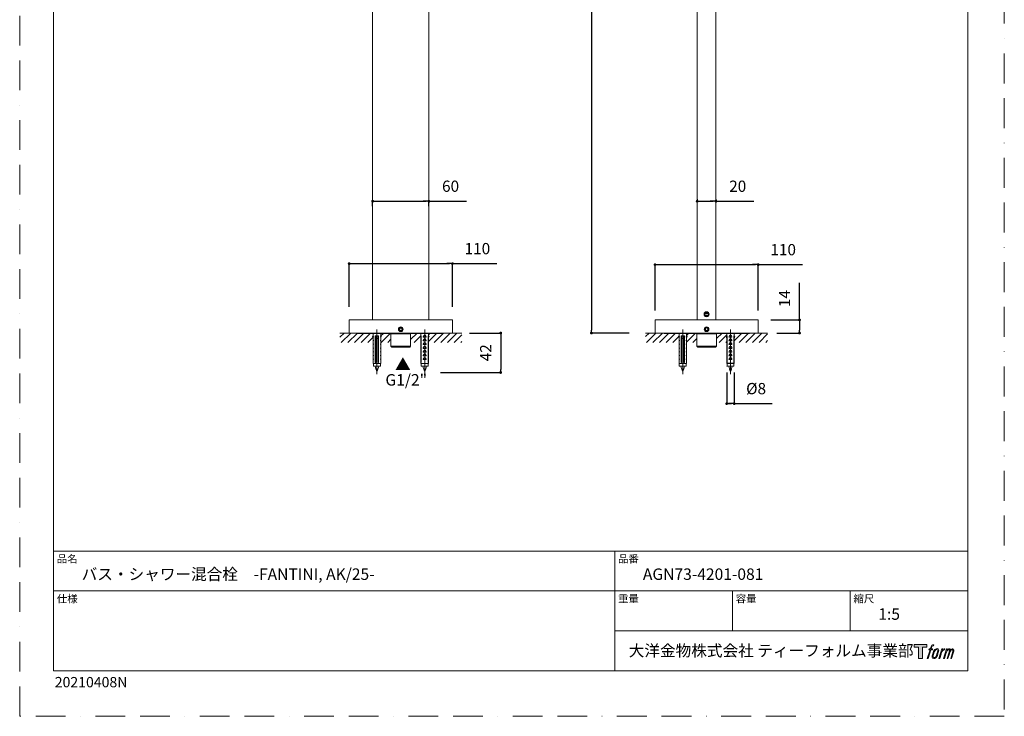
# Model space of a CAD drawing. Units: millimetres. Extents: x 0 to 1050, y 0 to 1485.
# Drawn here: x 0 to 1050, y 0 to 742 of the extents above; entities that cross this region are included whole.
import ezdxf

# ---------------------------------------------------------------- set-up
doc = ezdxf.new("R2010")
doc.units = ezdxf.units.MM
doc.header["$LTSCALE"] = 2.5
doc.header["$PDMODE"] = 1
doc.header["$PDSIZE"] = -2
doc.linetypes.add('BORDER', pattern=[44.45, 12.7, -6.35, 12.7, -6.35, 0, -6.35])
doc.linetypes.add('CENTER2', pattern=[28.575, 19.05, -3.175, 3.175, -3.175])
doc.layers.add('BORDER', color=4, linetype='BORDER', lineweight=20, plot=False)
for name, color, linetype, lineweight in [('DIM', 3, 'Continuous', 13), ('MODEL', 7, 'Continuous', 20), ('TEMPLATE', 7, 'Continuous', 20)]:
    doc.layers.add(name, color=color, linetype=linetype, lineweight=lineweight)
doc.styles.add('ＭＳ ゴシック', font='msgothic.ttc', dxfattribs={"bigfont": 'ＭＳ ゴシック'})
doc.dimstyles.new('tfrom線あり', dxfattribs={"dimtxt": 12, "dimasz": 3, "dimexe": 0, "dimexo": 10, "dimgap": 10, "dimtad": 1, "dimdec": 0, "dimzin": 11, "dimdsep": 46, "dimtxsty": 'ＭＳ ゴシック', "dimblk": 'DOT', "dimcen": 0, "dimazin": 0, "dimtfac": 1, "dimtdec": 1, "dimtix": 1, "dimtofl": 0, "dimtmove": 0, "dimatfit": 0, "dimldrblk": 'DOT', "dimfxl": 1, "dimfrac": 2, "dimtolj": 1, "dimtzin": 11, "dimarcsym": 0})
pattern_1 = [(45, (3600.601, 205.4244), (-3.535534, 3.535534), [])]

# ---------------------------------------------------------------- blocks, each defined once
blk = doc.blocks.new('_DOT')
at = {"color": 0, "linetype": 'ByBlock', "lineweight": -2}
blk.add_line((-0.5, 0), (-1, 0), dxfattribs=at)
at = {"color": 0, "linetype": 'ByBlock', "lineweight": -2, "const_width": 0.5}
blk.add_lwpolyline([(-0.25, 0, 1), (0.25, 0, 1)], format="xyb", close=True, dxfattribs=at)
blk = doc.blocks.new('*D43')
at = {"layer": 'Defpoints', "color": 0}
for p in [(693.9, 1139.5), (609.7, 408.5), (659.8, 408.5)]:
    blk.add_point(p, dxfattribs=at)
at = {"layer": 'DIM', "color": 0, "lineweight": -2}
for p, q in [((683.9, 1139.5), (609.7, 1139.5)), ((609.7, 1136.5), (609.7, 411.5)), ((649.8, 408.5), (609.7, 408.5))]:
    blk.add_line(p, q, dxfattribs=at)
at = {"layer": 'DIM', "color": 0, "lineweight": -2, "xscale": 3, "yscale": 3, "zscale": 3}
for p, rotation in [((609.7, 1139.5), 90), ((609.7, 408.5), 270)]:
    blk.add_blockref('_DOT', p, dxfattribs=dict(at, rotation=rotation))
at = {"layer": 'DIM', "color": 0, "insert": (593.7, 774), "char_height": 12, "attachment_point": 5, "rotation": 90, "style": 'ＭＳ ゴシック'}
blk.add_mtext('\\A1;731', dxfattribs=at)
blk = doc.blocks.new('*D44')
at = {"layer": 'Defpoints', "color": 0}
for p in [(436.4, 549), (376.4, 533.7), (436.4, 533.7)]:
    blk.add_point(p, dxfattribs=at)
at = {"layer": 'DIM', "color": 0, "lineweight": -2}
for p, q in [((376.4, 543.7), (376.4, 549)), ((379.4, 549), (433.4, 549)), ((433.4, 549), (430.4, 549)), ((436.4, 543.7), (436.4, 549)), ((436.4, 549), (476.6, 549))]:
    blk.add_line(p, q, dxfattribs=at)
at = {"layer": 'DIM', "color": 0, "lineweight": -2, "xscale": 3, "yscale": 3, "zscale": 3, "rotation": 180}
blk.add_blockref('_DOT', (376.4, 549), dxfattribs=at)
at = {"layer": 'DIM', "color": 0, "lineweight": -2, "xscale": 3, "yscale": 3, "zscale": 3}
blk.add_blockref('_DOT', (436.4, 549), dxfattribs=at)
at = {"layer": 'DIM', "color": 0, "insert": (459.5, 565), "char_height": 12, "attachment_point": 5, "style": 'ＭＳ ゴシック'}
blk.add_mtext('\\A1;60', dxfattribs=at)
blk = doc.blocks.new('*D45')
at = {"layer": 'Defpoints', "color": 0}
for p in [(461.4, 482.5), (351.4, 426.6), (461.4, 426.6)]:
    blk.add_point(p, dxfattribs=at)
at = {"layer": 'DIM', "color": 0, "lineweight": -2}
for p, q in [((351.4, 436.6), (351.4, 482.5)), ((354.4, 482.5), (458.4, 482.5)), ((458.4, 482.5), (455.4, 482.5)), ((461.4, 436.6), (461.4, 482.5)), ((461.4, 482.5), (508.7, 482.5))]:
    blk.add_line(p, q, dxfattribs=at)
at = {"layer": 'DIM', "color": 0, "lineweight": -2, "xscale": 3, "yscale": 3, "zscale": 3, "rotation": 180}
blk.add_blockref('_DOT', (351.4, 482.5), dxfattribs=at)
at = {"layer": 'DIM', "color": 0, "lineweight": -2, "xscale": 3, "yscale": 3, "zscale": 3}
blk.add_blockref('_DOT', (461.4, 482.5), dxfattribs=at)
at = {"layer": 'DIM', "color": 0, "insert": (488.1, 498.5), "char_height": 12, "attachment_point": 5, "style": 'ＭＳ ゴシック'}
blk.add_mtext('\\A1;110', dxfattribs=at)
blk = doc.blocks.new('*D47')
at = {"layer": 'Defpoints', "color": 0}
for p in [(469.8, 408.5), (438.6, 366.5), (513, 366.5)]:
    blk.add_point(p, dxfattribs=at)
at = {"layer": 'DIM', "color": 0, "lineweight": -2}
for p, q in [((479.8, 408.5), (513, 408.5)), ((513, 405.5), (513, 369.5)), ((448.6, 366.5), (513, 366.5))]:
    blk.add_line(p, q, dxfattribs=at)
at = {"layer": 'DIM', "color": 0, "lineweight": -2, "xscale": 3, "yscale": 3, "zscale": 3}
for p, rotation in [((513, 408.5), 90), ((513, 366.5), 270)]:
    blk.add_blockref('_DOT', p, dxfattribs=dict(at, rotation=rotation))
at = {"layer": 'DIM', "color": 0, "insert": (497, 387.5), "char_height": 12, "attachment_point": 5, "rotation": 90, "style": 'ＭＳ ゴシック'}
blk.add_mtext('\\A1;42', dxfattribs=at)
blk = doc.blocks.new('*D48')
at = {"layer": 'Defpoints', "color": 0}
for p in [(787.5, 481.4), (677.5, 422.5), (787.5, 422.5)]:
    blk.add_point(p, dxfattribs=at)
at = {"layer": 'DIM', "color": 0, "lineweight": -2}
for p, q in [((677.5, 432.5), (677.5, 481.4)), ((680.5, 481.4), (784.5, 481.4)), ((784.5, 481.4), (781.5, 481.4)), ((787.5, 432.5), (787.5, 481.4)), ((787.5, 481.4), (834.8, 481.4))]:
    blk.add_line(p, q, dxfattribs=at)
at = {"layer": 'DIM', "color": 0, "lineweight": -2, "xscale": 3, "yscale": 3, "zscale": 3, "rotation": 180}
blk.add_blockref('_DOT', (677.5, 481.4), dxfattribs=at)
at = {"layer": 'DIM', "color": 0, "lineweight": -2, "xscale": 3, "yscale": 3, "zscale": 3}
blk.add_blockref('_DOT', (787.5, 481.4), dxfattribs=at)
at = {"layer": 'DIM', "color": 0, "insert": (814.2, 497.4), "char_height": 12, "attachment_point": 5, "style": 'ＭＳ ゴシック'}
blk.add_mtext('\\A1;110', dxfattribs=at)
blk = doc.blocks.new('*D49')
at = {"layer": 'Defpoints', "color": 0}
for p in [(791.1, 422.5), (797.5, 408.5), (831.6, 408.5)]:
    blk.add_point(p, dxfattribs=at)
at = {"layer": 'DIM', "color": 0, "lineweight": -2}
for p, q in [((831.6, 422.5), (831.6, 462.1)), ((801.1, 422.5), (831.6, 422.5)), ((831.6, 419.5), (831.6, 411.5)), ((831.6, 419.5), (831.6, 416.5)), ((807.5, 408.5), (831.6, 408.5))]:
    blk.add_line(p, q, dxfattribs=at)
at = {"layer": 'DIM', "color": 0, "lineweight": -2, "xscale": 3, "yscale": 3, "zscale": 3}
for p, rotation in [((831.6, 422.5), 90), ((831.6, 408.5), 270)]:
    blk.add_blockref('_DOT', p, dxfattribs=dict(at, rotation=rotation))
at = {"layer": 'DIM', "color": 0, "insert": (815.6, 445.3), "char_height": 12, "attachment_point": 5, "rotation": 90, "style": 'ＭＳ ゴシック'}
blk.add_mtext('\\A1;14', dxfattribs=at)
blk = doc.blocks.new('*D50')
at = {"layer": 'Defpoints', "color": 0}
for p in [(742.5, 549), (722.5, 541.3), (742.5, 541.3)]:
    blk.add_point(p, dxfattribs=at)
at = {"layer": 'DIM', "color": 0, "lineweight": -2}
for p, q in [((722.5, 551.3), (722.5, 549)), ((725.5, 549), (739.5, 549)), ((739.5, 549), (736.5, 549)), ((742.5, 551.3), (742.5, 549)), ((742.5, 549), (782.8, 549))]:
    blk.add_line(p, q, dxfattribs=at)
at = {"layer": 'DIM', "color": 0, "lineweight": -2, "xscale": 3, "yscale": 3, "zscale": 3, "rotation": 180}
blk.add_blockref('_DOT', (722.5, 549), dxfattribs=at)
at = {"layer": 'DIM', "color": 0, "lineweight": -2, "xscale": 3, "yscale": 3, "zscale": 3}
blk.add_blockref('_DOT', (742.5, 549), dxfattribs=at)
at = {"layer": 'DIM', "color": 0, "insert": (765.7, 565), "char_height": 12, "attachment_point": 5, "style": 'ＭＳ ゴシック'}
blk.add_mtext('\\A1;20', dxfattribs=at)
blk = doc.blocks.new('*D51')
at = {"layer": 'Defpoints', "color": 0}
for p in [(754, 376.5), (762, 376.5), (762, 333.3)]:
    blk.add_point(p, dxfattribs=at)
at = {"layer": 'DIM', "color": 0, "lineweight": -2}
for p, q in [((754, 366.5), (754, 333.3)), ((762, 366.5), (762, 333.3)), ((759, 333.3), (756, 333.3)), ((757, 333.3), (759, 333.3)), ((762, 333.3), (802.5, 333.3))]:
    blk.add_line(p, q, dxfattribs=at)
at = {"layer": 'DIM', "color": 0, "lineweight": -2, "xscale": 3, "yscale": 3, "zscale": 3, "rotation": 180}
blk.add_blockref('_DOT', (754, 333.3), dxfattribs=at)
at = {"layer": 'DIM', "color": 0, "lineweight": -2, "xscale": 3, "yscale": 3, "zscale": 3}
blk.add_blockref('_DOT', (762, 333.3), dxfattribs=at)
at = {"layer": 'DIM', "color": 0, "insert": (785.3, 349.3), "char_height": 12, "attachment_point": 5, "style": 'ＭＳ ゴシック'}
blk.add_mtext('\\A1;%%c8', dxfattribs=at)

msp = doc.modelspace()

# ---------------------------------------------------------------- hatches: boundary and pattern name
at = {"layer": 'MODEL', "linetype": 'Continuous'}
h = msp.add_hatch(dxfattribs=at)
h.set_pattern_fill('_USER', color=256, scale=5, angle=45, style=0, pattern_type=0)
h.set_pattern_definition(pattern_1)
h.paths.add_polyline_path([(341.4, 398.5), (376.9, 398.5), (376.9, 408.5), (341.4, 408.5)])
h.paths.add_polyline_path([(395.9, 398.5), (395.9, 408.5), (384.9, 408.5), (384.9, 398.5)])
h.paths.add_polyline_path([(416.9, 398.5), (427.9, 398.5), (427.9, 408.5), (416.9, 408.5)])
h.paths.add_polyline_path([(471.4, 398.5), (471.4, 408.5), (435.9, 408.5), (435.9, 398.5)])
h = msp.add_hatch(dxfattribs=at)
h.set_pattern_fill('_USER', color=256, scale=5, angle=45, style=0, pattern_type=0)
h.set_pattern_definition(pattern_1)
h.paths.add_polyline_path([(667.5, 398.5), (703, 398.5), (703, 408.5), (667.5, 408.5)])
h.paths.add_polyline_path([(722, 398.5), (722, 408.5), (711, 408.5), (711, 398.5)])
h.paths.add_polyline_path([(743, 398.5), (754, 398.5), (754, 408.5), (743, 408.5)])
h.paths.add_polyline_path([(797.5, 398.5), (797.5, 408.5), (762, 408.5), (762, 398.5)])
at = {"layer": 'TEMPLATE'}
h = msp.add_hatch(color=256, dxfattribs=at)
h.paths.add_polyline_path([(967.3, 76.6), (967.3, 73.6), (962.6, 73.6), (962.6, 61.6), (958.5, 61.6), (958.5, 73.6), (953.9, 73.6), (953.9, 76.6)])
edge = h.paths.add_edge_path()
edge.add_spline(control_points=[(973.6, 76.2), (974.1, 76.4), (974.9, 76.3), (974.9, 76.3), (974.9, 76.3), (974.5, 75.2), (974.5, 75.2), (974.5, 75.2), (973.8, 75.3), (973.2, 74.9), (972.8, 74.6), (972.5, 73.6), (972.4, 73.3), (972.4, 73.3), (971.9, 71.8), (971.9, 71.8), (971.9, 71.8), (973.5, 71.8), (973.5, 71.8), (973.5, 71.8), (973.3, 70.9), (973.3, 70.9), (973.3, 70.9), (971.7, 70.9), (971.7, 70.9), (971.7, 70.9), (968.8, 61.6), (968.8, 61.6), (968.8, 61.6), (967.9, 61.6), (967.9, 61.6), (967.9, 61.6), (970.8, 70.9), (970.8, 70.9), (970.8, 70.9), (969.6, 70.9), (969.6, 70.9), (969.6, 70.9), (969.8, 71.8), (969.8, 71.8), (969.8, 71.8), (971, 71.8), (971, 71.8), (971, 71.8), (971.5, 73.1), (971.5, 73.1), (971.8, 74.2), (972.1, 74.8), (972.3, 75.2), (972.6, 75.6), (973.1, 76.1), (973.6, 76.2)], knot_values=[0, 0, 0, 0, 1, 1, 1, 2, 2, 2, 3, 3, 3, 4, 4, 4, 5, 5, 5, 6, 6, 6, 7, 7, 7, 8, 8, 8, 9, 9, 9, 10, 10, 10, 11, 11, 11, 12, 12, 12, 13, 13, 13, 14, 14, 14, 15, 15, 15, 16, 16, 16, 17, 17, 17, 17], degree=3, periodic=1)
edge = h.paths.add_edge_path()
edge.add_spline(control_points=[(975.8, 71.2), (975.2, 70.5), (974.8, 69.9), (974.1, 67.9), (973.5, 66.1), (973.1, 64.8), (973.1, 63.2), (973, 62), (973.7, 61.6), (974.8, 61.6), (975.3, 61.6), (976.4, 61.6), (977.2, 62.6), (977.8, 63.3), (978.4, 64.1), (979.1, 66.5), (979.7, 68.6), (980.1, 69.9), (980, 70.6), (980, 70.6), (980, 70.6), (980, 70.6), (979.9, 71.9), (978.9, 72.2), (978.4, 72.2), (977.9, 72.2), (976.5, 72.2), (975.8, 71.2)], knot_values=[0, 0, 0, 0, 1, 1, 1, 2, 2, 2, 3, 3, 3, 4, 4, 4, 5, 5, 5, 6, 6, 6, 7, 7, 7, 8, 8, 8, 9, 9, 9, 9], degree=3, periodic=1)
edge = h.paths.add_edge_path()
edge.add_spline(control_points=[(983.3, 71.8), (983.3, 71.8), (984.3, 71.8), (984.3, 71.8), (984.3, 71.8), (983.8, 70.4), (983.8, 70.4), (984.2, 70.8), (984.7, 71.3), (985.1, 71.5), (985.7, 71.9), (986.1, 72), (986.5, 72), (986.5, 72), (986.1, 70.7), (986.1, 70.7), (985.8, 70.8), (985.1, 70.6), (984.6, 70.3), (984.2, 70), (983.9, 69.7), (983.6, 69.1), (983.3, 68.5), (983, 67.5), (982.5, 66.1), (982.5, 66.1), (981.2, 61.6), (981.2, 61.6), (981.2, 61.6), (980.3, 61.6), (980.3, 61.6), (980.3, 61.6), (983.3, 71.8), (983.3, 71.8)], knot_values=[0, 0, 0, 0, 1, 1, 1, 2, 2, 2, 3, 3, 3, 4, 4, 4, 5, 5, 5, 6, 6, 6, 7, 7, 7, 8, 8, 8, 9, 9, 9, 10, 10, 10, 11, 11, 11, 11], degree=3, periodic=1)
edge = h.paths.add_edge_path()
edge.add_spline(control_points=[(988.4, 71.8), (988.4, 71.8), (989.2, 71.8), (989.2, 71.8), (989.2, 71.8), (988.8, 70.4), (988.8, 70.4), (989.2, 71), (989.5, 71.2), (989.9, 71.6), (990.3, 71.9), (990.8, 71.9), (991.2, 71.9), (991.6, 71.9), (992, 71.9), (992.3, 71.4), (992.4, 71), (992.4, 71), (992.4, 70.2), (992.8, 71), (993.1, 71.3), (993.7, 71.6), (994.3, 71.9), (994.6, 72), (995, 71.9), (995.6, 71.8), (996, 71.6), (996.1, 71), (996.3, 70.4), (996.2, 70), (996, 69), (995.9, 68.6), (995.7, 68), (995.5, 67.4), (995.5, 67.4), (993.7, 61.6), (993.7, 61.6), (993.7, 61.6), (992.8, 61.6), (992.8, 61.6), (992.8, 61.6), (994.3, 66.7), (994.3, 66.7), (994.7, 67.7), (994.9, 68.5), (995, 69), (995.2, 69.6), (995.2, 69.8), (995.2, 70.2), (995.1, 70.6), (994.9, 70.9), (994.5, 70.9), (994.2, 70.9), (993.8, 70.9), (993.4, 70.4), (993, 70), (992.6, 69.5), (992.4, 68.9), (992.1, 68.3), (991.8, 67.6), (991.5, 66.7), (991.5, 66.7), (989.9, 61.6), (989.9, 61.6), (989.9, 61.6), (989, 61.6), (989, 61.6), (989, 61.6), (990.8, 67.4), (990.8, 67.4), (991, 68), (991.2, 68.5), (991.3, 68.9), (991.4, 69.6), (991.5, 70), (991.4, 70.4), (991.2, 70.8), (991, 70.9), (990.7, 70.9), (990.4, 70.9), (990.1, 70.8), (989.8, 70.6), (989.3, 70.2), (989.2, 70), (989, 69.7), (988.7, 69.3), (988.6, 69), (988.3, 68.4), (988.1, 67.8), (987.9, 67), (987.7, 66.6), (987.7, 66.6), (986.2, 61.6), (986.2, 61.6), (986.2, 61.6), (985.2, 61.6), (985.2, 61.6), (985.2, 61.6), (988.4, 71.8), (988.4, 71.8)], knot_values=[0, 0, 0, 0, 1, 1, 1, 2, 2, 2, 3, 3, 3, 4, 4, 4, 5, 5, 5, 6, 6, 6, 7, 7, 7, 8, 8, 8, 9, 9, 9, 10, 10, 10, 11, 11, 11, 12, 12, 12, 13, 13, 13, 14, 14, 14, 15, 15, 15, 16, 16, 16, 17, 17, 17, 18, 18, 18, 19, 19, 19, 20, 20, 20, 21, 21, 21, 22, 22, 22, 23, 23, 23, 24, 24, 24, 25, 25, 25, 26, 26, 26, 27, 27, 27, 28, 28, 28, 29, 29, 29, 30, 30, 30, 31, 31, 31, 32, 32, 32, 33, 33, 33, 33], degree=3, periodic=1)
edge = h.paths.add_edge_path(flags=16)
edge.add_spline(control_points=[(974, 63.5), (974, 64.2), (974.2, 65.4), (974.8, 67.1), (975.6, 69.4), (976.1, 70.2), (976.5, 70.6), (977.1, 71.2), (977.9, 71.3), (978.1, 71.2), (978.5, 71.2), (978.9, 71), (979, 70.2), (979, 69.6), (978.8, 68.4), (978.2, 66.5), (977.4, 64.4), (977, 63.5), (976.6, 63.1), (975.9, 62.4), (975.2, 62.5), (975.1, 62.5), (975, 62.5), (974, 62.6), (974, 63.5)], knot_values=[0, 0, 0, 0, 1, 1, 1, 2, 2, 2, 3, 3, 3, 4, 4, 4, 5, 5, 5, 6, 6, 6, 7, 7, 7, 8, 8, 8, 8], degree=3, periodic=1)

# ---------------------------------------------------------------- linework, layer by layer
at = {"layer": 'BORDER'}
msp.add_lwpolyline([(0, 0), (0, 1485), (1050, 1485), (1050, 0)], close=True, dxfattribs=at)
at = {"layer": 'MODEL', "linetype": 'Continuous'}
for p, q in [((376.4, 1126.5), (376.4, 422.5)), ((436.4, 1126.5), (436.4, 422.5)), ((722.5, 1126.5), (722.5, 422.5)), ((742.5, 1126.5), (742.5, 422.5)), ((351.4, 408.5), (351.4, 422.5)), ((351.4, 422.5), (461.4, 422.5)), ((461.4, 408.5), (461.4, 422.5)), ((677.5, 408.5), (677.5, 422.5)), ((677.5, 422.5), (787.5, 422.5)), ((732.5, 429.4), (730.7, 429.4)), ((732.5, 427.6), (730.7, 427.6)), ((732.5, 429.4), (734.3, 429.4)), ((732.5, 427.6), (734.3, 427.6)), ((787.5, 408.5), (787.5, 422.5)), ((405.7, 413.8), (405, 412.5)), ((405, 412.5), (405.7, 411.3)), ((407.2, 413.8), (405.7, 413.8)), ((405.7, 411.3), (407.2, 411.3)), ((407.9, 412.5), (407.2, 413.8)), ((407.2, 411.3), (407.9, 412.5)), ((732.5, 414), (731.3, 413.2)), ((731.3, 413.2), (731.3, 411.8)), ((731.3, 411.8), (732.5, 411.1)), ((733.8, 413.2), (732.5, 414)), ((732.5, 411.1), (733.8, 411.8)), ((733.8, 411.8), (733.8, 413.2)), ((471.4, 408.5), (341.4, 408.5)), ((351.4, 408.5), (461.4, 408.5)), ((361.9, 407.9), (450.9, 407.9)), ((377.2, 405.2), (376.3, 405.2)), ((376.3, 405.2), (377, 403)), ((377, 407.9), (377, 406.3)), ((377, 406.3), (377.4, 404.2)), ((377, 404.2), (377, 402.3)), ((377, 404.2), (377.4, 404.2)), ((377, 402.3), (377.4, 400.2)), ((377, 400.2), (377, 402.3)), ((377, 400.2), (377, 398.3)), ((377, 400.2), (377.4, 400.2)), ((379.2, 377.2), (379.2, 405.7)), ((379.2, 405.7), (382.7, 405.7)), ((379.8, 405.2), (382.2, 405.2)), ((379.8, 405.2), (379.8, 402.4)), ((379.8, 377.2), (379.8, 402.4)), ((382.2, 405.2), (382.2, 402.4)), ((382.2, 377.2), (382.2, 402.4)), ((382.7, 405.7), (382.7, 377.2)), ((384.6, 404.2), (385, 406.3)), ((384.6, 404.2), (385, 404.2)), ((384.6, 400.2), (385, 402.3)), ((384.6, 400.2), (385, 400.2)), ((385.6, 405.2), (384.8, 405.2)), ((385, 407.9), (385, 406.3)), ((385.6, 405.2), (385, 403)), ((385, 404.2), (385, 402.3)), ((385, 400.2), (385, 402.3)), ((385, 400.2), (385, 398.3)), ((395.9, 407.9), (395.9, 394.5)), ((395.9, 407.5), (416.9, 407.5)), ((416.9, 407.9), (416.9, 394.5)), ((428.3, 405.2), (427.3, 405.2)), ((427.3, 405.2), (428.1, 402.4)), ((427.9, 405.7), (427.9, 407.9)), ((427.9, 405.7), (428.3, 405.7)), ((427.9, 376.5), (427.9, 403)), ((428.1, 377.2), (428.1, 402.4)), ((428.3, 405.7), (428.3, 377.2)), ((430.3, 404.2), (431.9, 404.2)), ((430.3, 400.2), (431.9, 400.2)), ((431.9, 404.2), (433.5, 404.2)), ((431.9, 400.2), (433.5, 400.2)), ((435.5, 377.2), (435.5, 405.7)), ((435.5, 405.7), (435.9, 405.7)), ((436.5, 405.2), (435.5, 405.2)), ((436.5, 405.2), (435.7, 402.4)), ((435.7, 377.2), (435.7, 402.4)), ((435.9, 405.7), (435.9, 407.9)), ((435.9, 376.5), (435.9, 403)), ((797.5, 408.5), (667.5, 408.5)), ((677.5, 408.5), (787.5, 408.5)), ((732.5, 407.9), (688, 407.9)), ((703.3, 405.2), (702.4, 405.2)), ((702.4, 405.2), (703.1, 403)), ((703.1, 407.9), (703.1, 406.3)), ((703.1, 406.3), (703.5, 404.2)), ((703.1, 404.2), (703.1, 402.3)), ((703.1, 404.2), (703.5, 404.2)), ((703.1, 400.2), (703.1, 402.3)), ((703.1, 402.3), (703.5, 400.2)), ((703.1, 400.2), (703.1, 398.3)), ((703.1, 400.2), (703.5, 400.2)), ((705.3, 377.2), (705.3, 405.7)), ((705.3, 405.7), (708.8, 405.7)), ((705.9, 405.2), (708.3, 405.2)), ((705.9, 405.2), (705.9, 402.4)), ((705.9, 377.2), (705.9, 402.4)), ((708.3, 405.2), (708.3, 402.4)), ((708.3, 377.2), (708.3, 402.4)), ((708.8, 405.7), (708.8, 377.2)), ((710.7, 404.2), (711.1, 406.3)), ((710.7, 404.2), (711.1, 404.2)), ((710.7, 400.2), (711.1, 402.3)), ((710.7, 400.2), (711.1, 400.2)), ((711.7, 405.2), (710.9, 405.2)), ((711.1, 407.9), (711.1, 406.3)), ((711.7, 405.2), (711.1, 403)), ((711.1, 404.2), (711.1, 402.3)), ((711.1, 400.2), (711.1, 402.3)), ((711.1, 400.2), (711.1, 398.3)), ((722, 407.9), (722, 394.5)), ((722, 407.5), (732.5, 407.5)), ((732.5, 407.9), (777, 407.9)), ((732.5, 407.5), (743, 407.5)), ((743, 407.9), (743, 394.5)), ((754.4, 405.2), (753.4, 405.2)), ((753.4, 405.2), (754.2, 402.4)), ((754, 405.7), (754, 407.9)), ((754, 405.7), (754.4, 405.7)), ((754, 376.5), (754, 403)), ((754.2, 377.2), (754.2, 402.4)), ((754.4, 405.7), (754.4, 377.2)), ((756.4, 404.2), (758, 404.2)), ((756.4, 400.2), (758, 400.2)), ((758, 404.2), (759.6, 404.2)), ((758, 400.2), (759.6, 400.2)), ((761.6, 377.2), (761.6, 405.7)), ((761.6, 405.7), (762, 405.7)), ((762.6, 405.2), (761.6, 405.2)), ((762.6, 405.2), (761.8, 402.4)), ((761.8, 377.2), (761.8, 402.4)), ((762, 405.7), (762, 407.9)), ((762, 376.5), (762, 403)), ((377, 398.3), (377.4, 396.2)), ((377, 396.2), (377, 398.3)), ((377, 396.2), (377, 394.3)), ((377, 396.2), (377.4, 396.2)), ((377, 394.3), (377.4, 392.2)), ((377, 392.2), (377, 394.3)), ((377, 392.2), (377, 390.3)), ((377, 392.2), (377.4, 392.2)), ((377, 390.3), (377.4, 388.2)), ((377, 388.2), (377, 390.3)), ((384.6, 396.2), (385, 398.3)), ((384.6, 396.2), (385, 396.2)), ((384.6, 392.2), (385, 394.3)), ((384.6, 392.2), (385, 392.2)), ((384.6, 388.2), (385, 390.3)), ((385, 396.2), (385, 398.3)), ((385, 396.2), (385, 394.3)), ((385, 392.2), (385, 394.3)), ((385, 392.2), (385, 390.3)), ((385, 388.2), (385, 390.3)), ((396.9, 393.5), (395.9, 394.5)), ((416.9, 394.5), (395.9, 394.5)), ((415.9, 393.5), (396.9, 393.5)), ((415.9, 393.5), (416.9, 394.5)), ((430.3, 396.2), (431.9, 396.2)), ((430.3, 392.2), (431.9, 392.2)), ((431.9, 396.2), (433.5, 396.2)), ((431.9, 392.2), (433.5, 392.2)), ((703.1, 396.2), (703.1, 398.3)), ((703.1, 398.3), (703.5, 396.2)), ((703.1, 396.2), (703.1, 394.3)), ((703.1, 396.2), (703.5, 396.2)), ((703.1, 392.2), (703.1, 394.3)), ((703.1, 394.3), (703.5, 392.2)), ((703.1, 392.2), (703.1, 390.3)), ((703.1, 392.2), (703.5, 392.2)), ((703.1, 388.2), (703.1, 390.3)), ((703.1, 390.3), (703.5, 388.2)), ((710.7, 396.2), (711.1, 398.3)), ((710.7, 396.2), (711.1, 396.2)), ((710.7, 392.2), (711.1, 394.3)), ((710.7, 392.2), (711.1, 392.2)), ((710.7, 388.2), (711.1, 390.3)), ((711.1, 396.2), (711.1, 398.3)), ((711.1, 396.2), (711.1, 394.3)), ((711.1, 392.2), (711.1, 394.3)), ((711.1, 392.2), (711.1, 390.3)), ((711.1, 388.2), (711.1, 390.3)), ((732.5, 394.5), (722, 394.5)), ((722, 394.5), (723, 393.5)), ((732.5, 393.5), (723, 393.5)), ((743, 394.5), (732.5, 394.5)), ((742, 393.5), (732.5, 393.5)), ((743, 394.5), (742, 393.5)), ((756.4, 396.2), (758, 396.2)), ((756.4, 392.2), (758, 392.2)), ((758, 396.2), (759.6, 396.2)), ((758, 392.2), (759.6, 392.2)), ((377, 388.2), (377, 386.3)), ((377, 388.2), (377.4, 388.2)), ((377, 386.3), (377.4, 384.2)), ((377, 384.2), (377, 386.3)), ((377, 384.2), (377, 382.3)), ((377, 384.2), (377.4, 384.2)), ((377, 382.3), (377.4, 380.2)), ((377, 380.2), (377, 382.3)), ((377, 380.2), (377, 376.5)), ((377, 380.2), (377.4, 380.2)), ((384.6, 388.2), (385, 388.2)), ((384.6, 384.2), (385, 386.3)), ((384.6, 384.2), (385, 384.2)), ((384.6, 380.2), (385, 382.3)), ((384.6, 380.2), (385, 380.2)), ((385, 388.2), (385, 386.3)), ((385, 384.2), (385, 386.3)), ((385, 384.2), (385, 382.3)), ((385, 380.2), (385, 382.3)), ((385, 380.2), (385, 376.5)), ((430.3, 388.2), (431.9, 388.2)), ((430.3, 384.2), (431.9, 384.2)), ((430.3, 380.2), (431.9, 380.2)), ((431.9, 388.2), (433.5, 388.2)), ((431.9, 384.2), (433.5, 384.2)), ((431.9, 380.2), (433.5, 380.2)), ((703.1, 388.2), (703.1, 386.3)), ((703.1, 388.2), (703.5, 388.2)), ((703.1, 384.2), (703.1, 386.3)), ((703.1, 386.3), (703.5, 384.2)), ((703.1, 384.2), (703.1, 382.3)), ((703.1, 384.2), (703.5, 384.2)), ((703.1, 380.2), (703.1, 382.3)), ((703.1, 382.3), (703.5, 380.2)), ((703.1, 380.2), (703.1, 376.5)), ((703.1, 380.2), (703.5, 380.2)), ((710.7, 388.2), (711.1, 388.2)), ((710.7, 384.2), (711.1, 386.3)), ((710.7, 384.2), (711.1, 384.2)), ((710.7, 380.2), (711.1, 382.3)), ((710.7, 380.2), (711.1, 380.2)), ((711.1, 388.2), (711.1, 386.3)), ((711.1, 384.2), (711.1, 386.3)), ((711.1, 384.2), (711.1, 382.3)), ((711.1, 380.2), (711.1, 382.3)), ((711.1, 380.2), (711.1, 376.5)), ((756.4, 388.2), (758, 388.2)), ((756.4, 384.2), (758, 384.2)), ((756.4, 380.2), (758, 380.2)), ((758, 388.2), (759.6, 388.2)), ((758, 384.2), (759.6, 384.2)), ((758, 380.2), (759.6, 380.2)), ((377, 376.5), (377.3, 376)), ((377.3, 376), (377.3, 373.5)), ((384.7, 376), (377.3, 376)), ((384.3, 373.2), (377.6, 373.2)), ((379.2, 377.2), (379.8, 377.2)), ((382.2, 377.2), (382.7, 377.2)), ((385, 376.5), (384.7, 376)), ((384.7, 376), (384.7, 373.5)), ((428.2, 376), (427.9, 376.5)), ((428.1, 377.2), (428.3, 377.2)), ((428.2, 376), (431.9, 376)), ((428.2, 373.5), (428.2, 376)), ((431.9, 373.2), (428.6, 373.2)), ((435.6, 376), (431.9, 376)), ((435.2, 373.2), (431.9, 373.2)), ((435.5, 377.2), (435.7, 377.2)), ((435.9, 376.5), (435.6, 376)), ((435.6, 373.5), (435.6, 376)), ((703.1, 376.5), (703.4, 376)), ((703.4, 376), (703.4, 373.5)), ((710.8, 376), (703.4, 376)), ((710.4, 373.2), (703.7, 373.2)), ((705.3, 377.2), (705.9, 377.2)), ((708.3, 377.2), (708.8, 377.2)), ((711.1, 376.5), (710.8, 376)), ((710.8, 376), (710.8, 373.5)), ((754, 376.5), (758, 376.5)), ((754.3, 376), (754, 376.5)), ((754.2, 377.2), (754.4, 377.2)), ((754.3, 376), (758, 376)), ((754.3, 373.5), (754.3, 376)), ((758, 373.2), (754.6, 373.2)), ((762, 376.5), (758, 376.5)), ((761.7, 376), (758, 376)), ((761.3, 373.2), (758, 373.2)), ((761.6, 377.2), (761.8, 377.2)), ((762, 376.5), (761.7, 376)), ((761.7, 373.5), (761.7, 376))]:
    msp.add_line(p, q, dxfattribs=at)
at = {"layer": 'MODEL', "linetype": 'CENTER2'}
for p, q in [((381, 412.2), (381, 362.2)), ((431.9, 412.3), (431.9, 362.3)), ((707.1, 412.2), (707.1, 362.2)), ((758, 412.3), (758, 362.3))]:
    msp.add_line(p, q, dxfattribs=at)
at = {"layer": 'MODEL', "linetype": 'Continuous'}
for points in [[(379.8, 402.4), (380.2, 402.7), (380.7, 402.9), (381.1, 403), (381.6, 402.8), (382.2, 402.4)], [(430.3, 404.2), (430.4, 404.6), (430.6, 405), (430.8, 405.4), (431, 405.7), (431.2, 406), (431.5, 406.2), (431.9, 406.3)], [(430.3, 400.2), (430.4, 400.6), (430.6, 401), (430.8, 401.4), (431, 401.7), (431.2, 402), (431.5, 402.2), (431.9, 402.3)], [(431.9, 406.3), (432.3, 406.2), (432.6, 406), (432.8, 405.7), (433, 405.4), (433.2, 405), (433.4, 404.7), (433.5, 404.2)], [(431.9, 402.3), (432.3, 402.2), (432.6, 402), (432.8, 401.7), (433, 401.4), (433.2, 401), (433.4, 400.7), (433.5, 400.2)], [(705.9, 402.4), (706.3, 402.7), (706.8, 402.9), (707.2, 403), (707.7, 402.8), (708.3, 402.4)], [(756.4, 404.2), (756.5, 404.6), (756.7, 405), (756.9, 405.4), (757.1, 405.7), (757.3, 406), (757.6, 406.2), (758, 406.3)], [(756.4, 400.2), (756.5, 400.6), (756.7, 401), (756.9, 401.4), (757.1, 401.7), (757.3, 402), (757.6, 402.2), (758, 402.3)], [(758, 406.3), (758.4, 406.2), (758.6, 406), (758.9, 405.7), (759.1, 405.4), (759.3, 405), (759.5, 404.7), (759.6, 404.2)], [(758, 402.3), (758.4, 402.2), (758.6, 402), (758.9, 401.7), (759.1, 401.4), (759.3, 401), (759.5, 400.7), (759.6, 400.2)], [(430.3, 396.2), (430.4, 396.6), (430.6, 397), (430.8, 397.4), (431, 397.7), (431.2, 398), (431.5, 398.2), (431.9, 398.3)], [(430.3, 392.2), (430.4, 392.6), (430.6, 393), (430.8, 393.4), (431, 393.7), (431.2, 394), (431.5, 394.2), (431.9, 394.3)], [(430.3, 388.2), (430.4, 388.6), (430.6, 389), (430.8, 389.4), (431, 389.7), (431.2, 390), (431.5, 390.2), (431.9, 390.3)], [(431.9, 398.3), (432.3, 398.2), (432.6, 398), (432.8, 397.7), (433, 397.4), (433.2, 397), (433.4, 396.7), (433.5, 396.2)], [(431.9, 394.3), (432.3, 394.2), (432.6, 394), (432.8, 393.7), (433, 393.4), (433.2, 393), (433.4, 392.7), (433.5, 392.2)], [(431.9, 390.3), (432.3, 390.2), (432.6, 390), (432.8, 389.7), (433, 389.4), (433.2, 389), (433.4, 388.7), (433.5, 388.2)], [(756.4, 396.2), (756.5, 396.6), (756.7, 397), (756.9, 397.4), (757.1, 397.7), (757.3, 398), (757.6, 398.2), (758, 398.3)], [(756.4, 392.2), (756.5, 392.6), (756.7, 393), (756.9, 393.4), (757.1, 393.7), (757.3, 394), (757.6, 394.2), (758, 394.3)], [(756.4, 388.2), (756.5, 388.6), (756.7, 389), (756.9, 389.4), (757.1, 389.7), (757.3, 390), (757.6, 390.2), (758, 390.3)], [(758, 398.3), (758.4, 398.2), (758.6, 398), (758.9, 397.7), (759.1, 397.4), (759.3, 397), (759.5, 396.7), (759.6, 396.2)], [(758, 394.3), (758.4, 394.2), (758.6, 394), (758.9, 393.7), (759.1, 393.4), (759.3, 393), (759.5, 392.7), (759.6, 392.2)], [(758, 390.3), (758.4, 390.2), (758.6, 390), (758.9, 389.7), (759.1, 389.4), (759.3, 389), (759.5, 388.7), (759.6, 388.2)], [(430.3, 384.2), (430.4, 384.6), (430.6, 385), (430.8, 385.4), (431, 385.7), (431.2, 386), (431.5, 386.2), (431.9, 386.3)], [(430.3, 380.2), (430.4, 380.6), (430.6, 381), (430.8, 381.4), (431, 381.7), (431.2, 382), (431.5, 382.2), (431.9, 382.3)], [(431.9, 386.3), (432.3, 386.2), (432.6, 386), (432.8, 385.7), (433, 385.4), (433.2, 385), (433.4, 384.7), (433.5, 384.2)], [(431.9, 382.3), (432.3, 382.2), (432.6, 382), (432.8, 381.7), (433, 381.4), (433.2, 381), (433.4, 380.7), (433.5, 380.2)], [(756.4, 384.2), (756.5, 384.6), (756.7, 385), (756.9, 385.4), (757.1, 385.7), (757.3, 386), (757.6, 386.2), (758, 386.3)], [(756.4, 380.2), (756.5, 380.6), (756.7, 381), (756.9, 381.4), (757.1, 381.7), (757.3, 382), (757.6, 382.2), (758, 382.3)], [(758, 386.3), (758.4, 386.2), (758.6, 386), (758.9, 385.7), (759.1, 385.4), (759.3, 385), (759.5, 384.7), (759.6, 384.2)], [(758, 382.3), (758.4, 382.2), (758.6, 382), (758.9, 381.7), (759.1, 381.4), (759.3, 381), (759.5, 380.7), (759.6, 380.2)]]:
    msp.add_lwpolyline(points, dxfattribs=at)
for centre, radius, start, end in [((732.5, 428.5), 2.65, 360, 180), ((732.5, 428.5), 2.5, 90, 270), ((732.5, 428.5), 2, 90, 270), ((732.5, 428.5), 2.5, 270, 90), ((732.5, 428.5), 2, 270, 90), ((732.5, 428.5), 2.65, 180, 360), ((406.4, 412.5), 2.5, 90, 270), ((406.4, 412.5), 2, 0, 180), ((406.4, 412.5), 2, 180, 360), ((406.4, 412.5), 2.5, 270, 90), ((732.5, 412.5), 2.5, 90, 270), ((732.5, 412.5), 2, 90, 270), ((732.5, 412.5), 2.5, 270, 90), ((732.5, 412.5), 2, 270, 90), ((361.9, 409.9), 2, 224.427, 270.0002), ((450.9, 409.9), 2, 270, 315.573), ((688, 409.9), 2, 224.4174, 270.0103), ((777, 409.9), 2, 269.9952, 315.5763), ((377.6, 373.5), 0.35, 180, 270.0002), ((408.5, 379.2), 30, 191.6141, 203.5565), ((353.5, 379.2), 30, 336.4435, 348.3859), ((384.3, 373.5), 0.35, 269.9998, 360), ((428.6, 373.5), 0.35, 180.0105, 269.9897), ((459.4, 379.2), 30, 191.6141, 203.5565), ((404.4, 379.2), 30, 336.4435, 348.3859), ((435.2, 373.5), 0.35, 270.0103, 359.9895), ((703.7, 373.5), 0.35, 180, 270.0002), ((734.6, 379.2), 30, 191.6141, 203.5565), ((679.6, 379.2), 30, 336.4435, 348.3859), ((710.4, 373.5), 0.35, 269.9998, 360), ((754.6, 373.5), 0.35, 180.0105, 269.9897), ((785.5, 379.2), 30, 191.6146, 203.3197), ((730.5, 379.2), 30, 336.6803, 348.3854), ((761.3, 373.5), 0.35, 270.0103, 359.9895)]:
    msp.add_arc(centre, radius, start, end, dxfattribs=at)
at = {"layer": 'TEMPLATE'}
for p, q in [((1011.1, 176.1), (36.1, 176.1)), ((634.6, 48.6), (634.6, 176.1)), ((1011.1, 133.6), (36.1, 133.6)), ((760.1, 91.1), (760.1, 133.6)), ((885.6, 91.1), (885.6, 133.6)), ((1011.1, 91.1), (634.6, 91.1))]:
    msp.add_line(p, q, dxfattribs=at)
at = {"layer": 'TEMPLATE', "flags": 128}
msp.add_lwpolyline([(1011.1, 1448.6), (36.1, 1448.6), (36.1, 48.6), (1011.1, 48.6), (1011.1, 1448.6)], dxfattribs=at)
at = {"layer": 'TEMPLATE'}
msp.add_lwpolyline([(967.3, 76.6), (967.3, 73.6), (962.6, 73.6), (962.6, 61.6), (958.5, 61.6), (958.5, 73.6), (953.9, 73.6), (953.9, 76.6), (967.3, 76.6)], dxfattribs=at)
for points, knots in [([(973.6, 76.2), (974.1, 76.4), (974.9, 76.3), (974.9, 76.3), (974.9, 76.3), (974.5, 75.2), (974.5, 75.2), (974.5, 75.2), (973.8, 75.3), (973.2, 74.9), (972.8, 74.6), (972.5, 73.6), (972.4, 73.3), (972.4, 73.3), (971.9, 71.8), (971.9, 71.8), (971.9, 71.8), (973.5, 71.8), (973.5, 71.8), (973.5, 71.8), (973.3, 70.9), (973.3, 70.9), (973.3, 70.9), (971.7, 70.9), (971.7, 70.9), (971.7, 70.9), (968.8, 61.6), (968.8, 61.6), (968.8, 61.6), (967.9, 61.6), (967.9, 61.6), (967.9, 61.6), (970.8, 70.9), (970.8, 70.9), (970.8, 70.9), (969.6, 70.9), (969.6, 70.9), (969.6, 70.9), (969.8, 71.8), (969.8, 71.8), (969.8, 71.8), (971, 71.8), (971, 71.8), (971, 71.8), (971.5, 73.1), (971.5, 73.1), (971.8, 74.2), (972.1, 74.8), (972.3, 75.2), (972.6, 75.6), (973.1, 76.1), (973.6, 76.2)], [0, 0, 0, 0, 1, 1, 1, 2, 2, 2, 3, 3, 3, 4, 4, 4, 5, 5, 5, 6, 6, 6, 7, 7, 7, 8, 8, 8, 9, 9, 9, 10, 10, 10, 11, 11, 11, 12, 12, 12, 13, 13, 13, 14, 14, 14, 15, 15, 15, 16, 16, 16, 17, 17, 17, 17]), ([(975.8, 71.2), (975.2, 70.5), (974.8, 69.9), (974.1, 67.9), (973.5, 66.1), (973.1, 64.8), (973.1, 63.2), (973, 62), (973.7, 61.6), (974.8, 61.6), (975.3, 61.6), (976.4, 61.6), (977.2, 62.6), (977.8, 63.3), (978.4, 64.1), (979.1, 66.5), (979.7, 68.6), (980.1, 69.9), (980, 70.6), (980, 70.6), (980, 70.6), (980, 70.6), (979.9, 71.9), (978.9, 72.2), (978.4, 72.2), (977.9, 72.2), (976.5, 72.2), (975.8, 71.2)], [0, 0, 0, 0, 1, 1, 1, 2, 2, 2, 3, 3, 3, 4, 4, 4, 5, 5, 5, 6, 6, 6, 7, 7, 7, 8, 8, 8, 9, 9, 9, 9]), ([(974, 63.5), (974, 64.2), (974.2, 65.4), (974.8, 67.1), (975.6, 69.4), (976.1, 70.2), (976.5, 70.6), (977.1, 71.2), (977.9, 71.3), (978.1, 71.2), (978.5, 71.2), (978.9, 71), (979, 70.2), (979, 69.6), (978.8, 68.4), (978.2, 66.5), (977.4, 64.4), (977, 63.5), (976.6, 63.1), (975.9, 62.4), (975.2, 62.5), (975.1, 62.5), (975, 62.5), (974, 62.6), (974, 63.5)], [0, 0, 0, 0, 1, 1, 1, 2, 2, 2, 3, 3, 3, 4, 4, 4, 5, 5, 5, 6, 6, 6, 7, 7, 7, 8, 8, 8, 8]), ([(983.3, 71.8), (983.3, 71.8), (984.3, 71.8), (984.3, 71.8), (984.3, 71.8), (983.8, 70.4), (983.8, 70.4), (984.2, 70.8), (984.7, 71.3), (985.1, 71.5), (985.7, 71.9), (986.1, 72), (986.5, 72), (986.5, 72), (986.1, 70.7), (986.1, 70.7), (985.8, 70.8), (985.1, 70.6), (984.6, 70.3), (984.2, 70), (983.9, 69.7), (983.6, 69.1), (983.3, 68.5), (983, 67.5), (982.5, 66.1), (982.5, 66.1), (981.2, 61.6), (981.2, 61.6), (981.2, 61.6), (980.3, 61.6), (980.3, 61.6), (980.3, 61.6), (983.3, 71.8), (983.3, 71.8)], [0, 0, 0, 0, 1, 1, 1, 2, 2, 2, 3, 3, 3, 4, 4, 4, 5, 5, 5, 6, 6, 6, 7, 7, 7, 8, 8, 8, 9, 9, 9, 10, 10, 10, 11, 11, 11, 11]), ([(988.4, 71.8), (988.4, 71.8), (989.2, 71.8), (989.2, 71.8), (989.2, 71.8), (988.8, 70.4), (988.8, 70.4), (989.2, 71), (989.5, 71.2), (989.9, 71.6), (990.3, 71.9), (990.8, 71.9), (991.2, 71.9), (991.6, 71.9), (992, 71.9), (992.3, 71.4), (992.4, 71), (992.4, 71), (992.4, 70.2), (992.8, 71), (993.1, 71.3), (993.7, 71.6), (994.3, 71.9), (994.6, 72), (995, 71.9), (995.6, 71.8), (996, 71.6), (996.1, 71), (996.3, 70.4), (996.2, 70), (996, 69), (995.9, 68.6), (995.7, 68), (995.5, 67.4), (995.5, 67.4), (993.7, 61.6), (993.7, 61.6), (993.7, 61.6), (992.8, 61.6), (992.8, 61.6), (992.8, 61.6), (994.3, 66.7), (994.3, 66.7), (994.7, 67.7), (994.9, 68.5), (995, 69), (995.2, 69.6), (995.2, 69.8), (995.2, 70.2), (995.1, 70.6), (994.9, 70.9), (994.5, 70.9), (994.2, 70.9), (993.8, 70.9), (993.4, 70.4), (993, 70), (992.6, 69.5), (992.4, 68.9), (992.1, 68.3), (991.8, 67.6), (991.5, 66.7), (991.5, 66.7), (989.9, 61.6), (989.9, 61.6), (989.9, 61.6), (989, 61.6), (989, 61.6), (989, 61.6), (990.8, 67.4), (990.8, 67.4), (991, 68), (991.2, 68.5), (991.3, 68.9), (991.4, 69.6), (991.5, 70), (991.4, 70.4), (991.2, 70.8), (991, 70.9), (990.7, 70.9), (990.4, 70.9), (990.1, 70.8), (989.8, 70.6), (989.3, 70.2), (989.2, 70), (989, 69.7), (988.7, 69.3), (988.6, 69), (988.3, 68.4), (988.1, 67.8), (987.9, 67), (987.7, 66.6), (987.7, 66.6), (986.2, 61.6), (986.2, 61.6), (986.2, 61.6), (985.2, 61.6), (985.2, 61.6), (985.2, 61.6), (988.4, 71.8), (988.4, 71.8)], [0, 0, 0, 0, 1, 1, 1, 2, 2, 2, 3, 3, 3, 4, 4, 4, 5, 5, 5, 6, 6, 6, 7, 7, 7, 8, 8, 8, 9, 9, 9, 10, 10, 10, 11, 11, 11, 12, 12, 12, 13, 13, 13, 14, 14, 14, 15, 15, 15, 16, 16, 16, 17, 17, 17, 18, 18, 18, 19, 19, 19, 20, 20, 20, 21, 21, 21, 22, 22, 22, 23, 23, 23, 24, 24, 24, 25, 25, 25, 26, 26, 26, 27, 27, 27, 28, 28, 28, 29, 29, 29, 30, 30, 30, 31, 31, 31, 32, 32, 32, 33, 33, 33, 33])]:
    msp.add_open_spline(points, degree=3, knots=knots, dxfattribs=at)

# ---------------------------------------------------------------- texts
at = {"layer": 'DIM', "char_height": 12.22, "attachment_point": 1, "line_spacing_factor": 0.782827, "style": 'ＭＳ ゴシック'}
for s, insert in [('{▲}', (400.3, 381.2)), ('{G1/2"}', (390, 364.7))]:
    msp.add_mtext(s, dxfattribs=dict(at, insert=insert))
at = {"layer": 'TEMPLATE', "attachment_point": 1, "line_spacing_factor": 0.782827, "style": 'ＭＳ ゴシック'}
for s, insert, char_height in [('品名', (39.6, 171.9), 8.14), ('品番', (638.1, 171.9), 8.14), ('{バス・シャワー混合栓\u3000-FANTINI, AK/25-}', (66.1, 157.6), 12.216), ('{AGN73-4201-081}', (664.6, 157.6), 12.216), ('仕様', (39.6, 129.4), 8.14), ('重量', (638.1, 129.4), 8.14), ('容量', (763.6, 129.4), 8.14), ('縮尺', (889.1, 129.4), 8.14), ('{1:5}', (915.6, 115.1), 12.22), ('大洋金物株式会社 ティーフォルム事業部', (649.5, 76.1), 12.216)]:
    msp.add_mtext(s, dxfattribs=dict(at, insert=insert, char_height=char_height))
at = {"layer": 'TEMPLATE', "insert": (37.4, 41.9), "char_height": 11, "attachment_point": 1, "style": 'ＭＳ ゴシック'}
msp.add_mtext('{20210408N}', dxfattribs=at)

# ---------------------------------------------------------------- dimensions: what is measured, and where the dimension line sits
at = {"layer": 'DIM'}
for base, p1, p2, picture, middle in [((609.7, 408.5), (693.9, 1139.5), (659.8, 408.5), '*D43', (593.7, 774)), ((513, 366.5), (469.8, 408.5), (438.6, 366.5), '*D47', (497, 387.5))]:
    dim = msp.add_linear_dim(base=base, p1=p1, p2=p2, angle=90, dimstyle='tfrom線あり', override={"dimpost": '<>'}, dxfattribs=at)
    dim.commit()
    dim.dimension.update_dxf_attribs({"geometry": picture, "text_midpoint": middle})
for base, p1, p2, override, picture, middle in [((436.4, 549), (376.4, 533.7), (436.4, 533.7), {"dimpost": '<>', "dimtofl": 1}, '*D44', (459.5, 549)), ((742.5, 549), (722.5, 541.3), (742.5, 541.3), {"dimpost": '<>', "dimtofl": 1}, '*D50', (765.7, 549)), ((461.4, 482.5), (351.4, 426.6), (461.4, 426.6), {"dimpost": '<>', "dimtofl": 1}, '*D45', (488.1, 482.5)), ((787.5, 481.4), (677.5, 422.5), (787.5, 422.5), {"dimpost": '<>', "dimtofl": 1}, '*D48', (814.2, 481.4)), ((762, 333.3), (754, 376.5), (762, 376.5), {"dimpost": '%%c<>', "dimtofl": 1}, '*D51', (785.3, 333.3))]:
    dim = msp.add_linear_dim(base=base, p1=p1, p2=p2, dimstyle='tfrom線あり', override=override, dxfattribs=at)
    dim.commit()
    dim.dimension.update_dxf_attribs({"geometry": picture, "text_midpoint": middle, "dimtype": 160})
dim = msp.add_linear_dim(base=(831.6, 408.5), p1=(791.1, 422.5), p2=(797.5, 408.5), angle=90, dimstyle='tfrom線あり', override={"dimpost": '<>', "dimtofl": 1}, dxfattribs=at)
dim.commit()
dim.dimension.update_dxf_attribs({"geometry": '*D49', "text_midpoint": (831.6, 445.3), "dimtype": 160})

doc.saveas('drawing.dxf')
